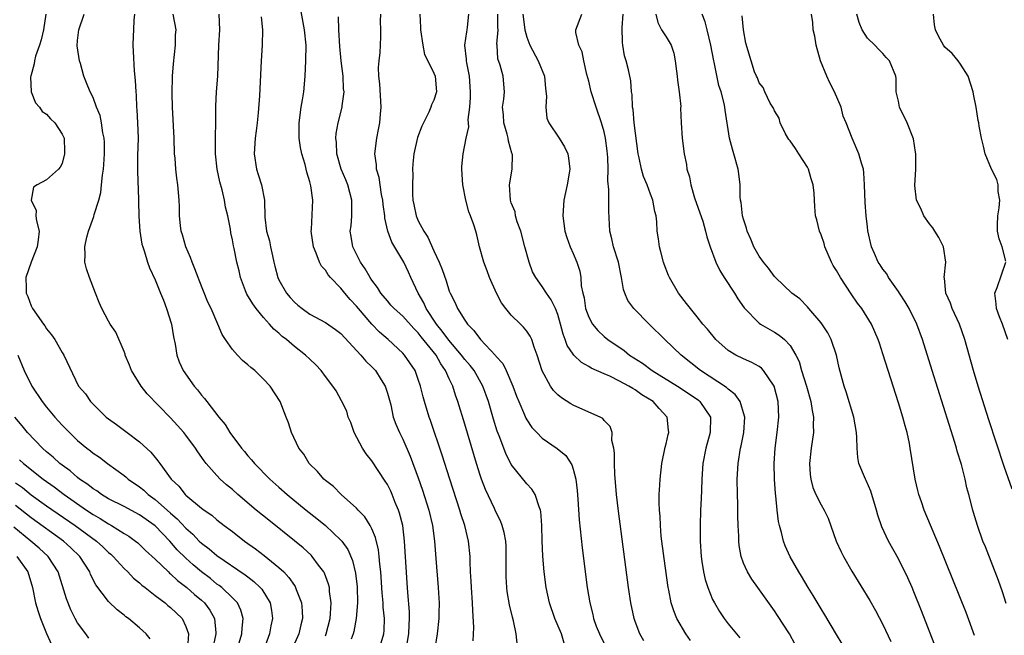
# Model space of a CAD drawing. Units: inches. Extents: x 2565000 to 2568000, y 1506000 to 1509000.
# Drawn here: x 2566368 to 2566495, y 1506641 to 1506720 of the extents above; entities that cross this region are included whole.
import ezdxf

# ---------------------------------------------------------------- set-up
doc = ezdxf.new("R2010")
doc.units = ezdxf.units.IN
doc.header["$MEASUREMENT"] = 0
doc.layers.add('LD25651506_2ft', color=83, linetype='Continuous')

msp = doc.modelspace()

# ---------------------------------------------------------------- linework, layer by layer
at = {"layer": 'LD25651506_2ft'}
for points, elevation in [([(2566426.1, 1506640.1), (2566426.16, 1506641.84), (2566426.02, 1506644.02), (2566425.99, 1506645), (2566425.85, 1506647), (2566425.83, 1506647.83), (2566425.75, 1506649), (2566425.69, 1506650.31), (2566425.68, 1506651), (2566425.47, 1506653), (2566424.99, 1506655), (2566424.51, 1506656.51), (2566424.37, 1506657), (2566423.06, 1506661), (2566422.09, 1506664.09), (2566420.57, 1506668.57), (2566420.4, 1506669), (2566419.78, 1506671), (2566419.61, 1506671.61), (2566419.27, 1506673), (2566419, 1506673.84), (2566418.58, 1506675), (2566417.23, 1506677), (2566417, 1506677.25), (2566415.1, 1506679), (2566413.97, 1506679.97), (2566412.98, 1506680.98), (2566411.26, 1506683), (2566411, 1506683.34), (2566410.19, 1506684.19), (2566409.51, 1506685), (2566409, 1506685.64), (2566407.67, 1506687), (2566407.36, 1506687.36), (2566407, 1506687.95), (2566406.49, 1506688.49), (2566406.25, 1506689), (2566405.82, 1506690.18), (2566405.45, 1506691), (2566405.18, 1506693), (2566405.21, 1506693.21), (2566405.37, 1506697), (2566405.13, 1506698.87), (2566405, 1506699.39), (2566404.62, 1506700.62), (2566404.4, 1506701.6), (2566403.97, 1506703), (2566403.79, 1506703.79), (2566403.63, 1506705), (2566403.62, 1506707), (2566403.88, 1506709), (2566404.03, 1506709.97), (2566404.2, 1506711), (2566404.39, 1506713), (2566404.48, 1506715), (2566404.5, 1506717), (2566404.3, 1506719), (2566403.68, 1506722.32)], 10246), ([(2566370.88, 1506721), (2566370.62, 1506719), (2566370.31, 1506717.69), (2566370.09, 1506717), (2566369.58, 1506715.58), (2566369.42, 1506715), (2566369.38, 1506714.62), (2566368.95, 1506713), (2566368.94, 1506712.94), (2566369.01, 1506711.01), (2566369.57, 1506709.57), (2566370.07, 1506709), (2566370.44, 1506708.44), (2566371, 1506708.11), (2566371.52, 1506707.52), (2566372.05, 1506707), (2566373, 1506705.52), (2566373.25, 1506705), (2566373.3, 1506703.3), (2566373.33, 1506703), (2566373, 1506701.75), (2566372.74, 1506701.26), (2566372.53, 1506701), (2566371, 1506699.65), (2566369.79, 1506699), (2566369.31, 1506698.69), (2566369.01, 1506697), (2566369.65, 1506695.65), (2566369.61, 1506695), (2566369.68, 1506694.32), (2566370.03, 1506693), (2566369.9, 1506691.9), (2566369.78, 1506691), (2566369.02, 1506689.02), (2566368.32, 1506687), (2566368.35, 1506685.65), (2566368.38, 1506685), (2566368.58, 1506684.58), (2566369, 1506683.38), (2566369.17, 1506683), (2566370.59, 1506681), (2566370.78, 1506680.78), (2566371, 1506680.41), (2566371.62, 1506679.62), (2566372.07, 1506679), (2566373, 1506677.35), (2566373.22, 1506677), (2566375.12, 1506673), (2566376.01, 1506672.01), (2566376.65, 1506671), (2566378.7, 1506669), (2566379, 1506668.76), (2566380.03, 1506668.03), (2566381.39, 1506667), (2566383, 1506665.81), (2566384.47, 1506664.47), (2566385, 1506663.8), (2566385.37, 1506663.37), (2566385.63, 1506663), (2566387.1, 1506661), (2566388.06, 1506660.06), (2566388.91, 1506659), (2566389, 1506658.92), (2566391, 1506657.26), (2566391.34, 1506657), (2566392.32, 1506656.32), (2566393, 1506655.73), (2566393.94, 1506655), (2566395, 1506654.21), (2566396.57, 1506653), (2566397.99, 1506651.99), (2566399.11, 1506651.11), (2566401, 1506649.58), (2566401.63, 1506649), (2566402.3, 1506648.3), (2566403, 1506647.25), (2566403.11, 1506647.11), (2566403.16, 1506647), (2566403.24, 1506646.76), (2566403.91, 1506645), (2566404, 1506644), (2566404.04, 1506643), (2566403.82, 1506642.18), (2566403.57, 1506641), (2566402.66, 1506639)], 10258), ([(2566407, 1506640.74), (2566407.11, 1506641), (2566407.6, 1506643), (2566407.67, 1506643.66), (2566407.73, 1506645), (2566407.53, 1506646.47), (2566407.51, 1506647), (2566407.42, 1506647.42), (2566406.87, 1506648.87), (2566406.79, 1506649), (2566406.12, 1506649.88), (2566405.3, 1506651), (2566405.16, 1506651.16), (2566404.11, 1506652.11), (2566403, 1506653.02), (2566399.68, 1506655.68), (2566398.06, 1506657), (2566395.69, 1506659), (2566395, 1506659.63), (2566394.25, 1506660.25), (2566393.42, 1506661), (2566393, 1506661.44), (2566391.62, 1506663), (2566391.35, 1506663.35), (2566390.53, 1506664.53), (2566390.23, 1506665), (2566389, 1506666.67), (2566388.73, 1506667), (2566387.92, 1506667.92), (2566387, 1506668.92), (2566384, 1506672), (2566383.19, 1506673), (2566381.96, 1506675), (2566381.71, 1506675.71), (2566381.15, 1506677), (2566381.13, 1506677.13), (2566381, 1506677.46), (2566379.95, 1506679.95), (2566379.21, 1506681), (2566379, 1506681.37), (2566378.15, 1506683), (2566377.78, 1506683.78), (2566377.33, 1506685), (2566376.53, 1506687), (2566376.15, 1506688.15), (2566375.95, 1506689), (2566376, 1506690), (2566375.95, 1506691), (2566376.21, 1506692.21), (2566376.4, 1506693), (2566377.1, 1506694.9), (2566377.15, 1506695.15), (2566377.73, 1506697), (2566377.99, 1506698.01), (2566378.1, 1506699), (2566378.22, 1506700.22), (2566378.34, 1506701), (2566378.39, 1506701.61), (2566378.49, 1506703), (2566378.48, 1506704.48), (2566378.45, 1506705), (2566378.28, 1506705.72), (2566378.09, 1506707), (2566377.92, 1506707.92), (2566377.46, 1506709), (2566377, 1506710.26), (2566376.62, 1506711), (2566376.16, 1506712.16), (2566375.79, 1506713), (2566375.37, 1506714.63), (2566375.25, 1506715), (2566374.94, 1506716.94), (2566375, 1506717.64), (2566375.16, 1506719), (2566375.84, 1506721)], 10256), ([(2566382.34, 1506721), (2566382.25, 1506720.25), (2566382.22, 1506719), (2566382.16, 1506718.16), (2566382.13, 1506717), (2566382.19, 1506716.19), (2566382.3, 1506713.7), (2566382.45, 1506712.45), (2566382.51, 1506711), (2566382.55, 1506710.55), (2566382.62, 1506709), (2566382.65, 1506708.65), (2566382.74, 1506707), (2566382.82, 1506705), (2566382.75, 1506702.75), (2566382.72, 1506700.72), (2566382.88, 1506697.12), (2566382.87, 1506696.87), (2566382.93, 1506694.93), (2566383.06, 1506693), (2566383.31, 1506691.31), (2566383.41, 1506691), (2566383.65, 1506690.35), (2566384.03, 1506689), (2566384.28, 1506688.28), (2566385, 1506686.72), (2566385.69, 1506685), (2566386.08, 1506684.08), (2566386.49, 1506683), (2566387.11, 1506681), (2566387.37, 1506679.37), (2566387.59, 1506678.41), (2566387.81, 1506677), (2566388.12, 1506676.12), (2566388.65, 1506675), (2566390.05, 1506673), (2566390.5, 1506672.5), (2566391, 1506671.84), (2566391.41, 1506671.41), (2566391.68, 1506671), (2566393.25, 1506669), (2566394.04, 1506668.04), (2566394.68, 1506667), (2566396.17, 1506665), (2566396.56, 1506664.56), (2566397, 1506664.01), (2566397.48, 1506663.48), (2566397.85, 1506663), (2566399.82, 1506661), (2566401, 1506659.95), (2566402.08, 1506659), (2566404.52, 1506657), (2566405.9, 1506655.9), (2566407, 1506655), (2566409, 1506653.13), (2566409.11, 1506653), (2566409.89, 1506651.89), (2566410.48, 1506650.48), (2566410.87, 1506648.87), (2566411.09, 1506647.09), (2566411.13, 1506645), (2566410.97, 1506643), (2566410.67, 1506641.33), (2566410.59, 1506641), (2566410.34, 1506640.34)], 10254), ([(2566413.94, 1506639), (2566414.53, 1506641), (2566414.57, 1506641.43), (2566414.62, 1506643), (2566414.46, 1506644.46), (2566414.45, 1506645), (2566414.32, 1506646.32), (2566414.14, 1506649), (2566414.01, 1506649.99), (2566413.93, 1506651), (2566413.84, 1506651.84), (2566413.47, 1506653.47), (2566413, 1506654.59), (2566412.79, 1506655), (2566412.11, 1506656.11), (2566411.23, 1506657), (2566411, 1506657.25), (2566409.03, 1506659), (2566408.03, 1506660.03), (2566407, 1506660.83), (2566406.8, 1506661), (2566405.99, 1506661.99), (2566404.91, 1506663), (2566404.2, 1506664.2), (2566403.56, 1506665), (2566402.64, 1506667), (2566402.24, 1506668.24), (2566401.95, 1506669), (2566401.15, 1506671), (2566399.85, 1506673), (2566399, 1506673.89), (2566397.89, 1506675), (2566397.39, 1506675.39), (2566397, 1506675.76), (2566396.31, 1506676.31), (2566395.65, 1506677), (2566395, 1506677.72), (2566394.08, 1506679), (2566393.66, 1506679.66), (2566393.13, 1506681), (2566392.26, 1506683), (2566391.83, 1506683.83), (2566390.68, 1506686.68), (2566390.57, 1506687), (2566390.12, 1506688.12), (2566389.79, 1506689), (2566389.59, 1506689.59), (2566388.97, 1506691), (2566388.53, 1506692.53), (2566388.37, 1506693), (2566388.27, 1506693.73), (2566388.15, 1506695), (2566388.14, 1506696.14), (2566388.11, 1506697), (2566387.95, 1506699), (2566387.83, 1506699.83), (2566387.68, 1506701), (2566387.59, 1506702.41), (2566387.53, 1506703), (2566387.46, 1506705), (2566387.25, 1506709), (2566387.21, 1506710.79), (2566387.25, 1506713), (2566387.38, 1506714.62), (2566387.63, 1506717), (2566387.66, 1506718.34), (2566387.72, 1506719), (2566387.34, 1506721)], 10252), ([(2566417.5, 1506639.5), (2566417.78, 1506641), (2566417.8, 1506642.19), (2566417.85, 1506643), (2566417.84, 1506643.84), (2566417.64, 1506646.36), (2566417.58, 1506647.58), (2566417.22, 1506653), (2566416.98, 1506655), (2566416.59, 1506656.59), (2566416.45, 1506657), (2566416.03, 1506657.97), (2566415.63, 1506659), (2566415.44, 1506659.44), (2566415, 1506660.31), (2566414.74, 1506660.74), (2566413, 1506663.34), (2566412.27, 1506664.27), (2566411.8, 1506665), (2566410.72, 1506667), (2566410.28, 1506668.28), (2566409.96, 1506669), (2566409.77, 1506669.77), (2566409.1, 1506671.1), (2566408.38, 1506672.38), (2566407.98, 1506673), (2566407, 1506674.25), (2566406.46, 1506675), (2566405.76, 1506675.76), (2566405, 1506676.47), (2566404.45, 1506677), (2566403, 1506678.12), (2566401.97, 1506679), (2566401.42, 1506679.42), (2566401, 1506679.83), (2566400.36, 1506680.36), (2566399.78, 1506681), (2566399, 1506681.84), (2566398.06, 1506683), (2566397.61, 1506683.61), (2566396.87, 1506684.87), (2566396.68, 1506685.32), (2566396.04, 1506687), (2566395.88, 1506687.88), (2566395.58, 1506689), (2566395.22, 1506690.78), (2566395.13, 1506691.13), (2566395, 1506691.9), (2566394.8, 1506692.8), (2566394.73, 1506693.27), (2566394.4, 1506695), (2566394.12, 1506696.12), (2566393.97, 1506697), (2566393.66, 1506698.34), (2566393.37, 1506699.37), (2566393.04, 1506701), (2566392.82, 1506703), (2566392.82, 1506704.82), (2566392.8, 1506705.2), (2566392.85, 1506707), (2566392.87, 1506709.13), (2566392.95, 1506711), (2566393.1, 1506713), (2566393.26, 1506717), (2566393.38, 1506719), (2566393.27, 1506721)], 10250), ([(2566398.69, 1506720.69), (2566398.9, 1506719), (2566398.85, 1506717), (2566398.69, 1506715), (2566398.48, 1506710.48), (2566398.3, 1506708.3), (2566398.18, 1506707), (2566398.06, 1506705.94), (2566397.93, 1506705), (2566397.79, 1506703), (2566398.11, 1506701), (2566398.34, 1506700.34), (2566398.76, 1506699), (2566399.15, 1506697), (2566399.17, 1506694.83), (2566399.39, 1506693), (2566399.77, 1506691.77), (2566399.91, 1506691), (2566400.16, 1506689.84), (2566400.36, 1506689), (2566400.47, 1506688.47), (2566400.86, 1506687), (2566401, 1506686.7), (2566401.98, 1506685), (2566402.44, 1506684.44), (2566403, 1506683.83), (2566403.46, 1506683.46), (2566403.99, 1506683), (2566405, 1506682.29), (2566407, 1506681.23), (2566408.31, 1506680.31), (2566409, 1506679.77), (2566411.59, 1506677), (2566412.23, 1506676.23), (2566413, 1506675.5), (2566413.25, 1506675.25), (2566413.46, 1506675), (2566414.2, 1506673.8), (2566414.72, 1506673), (2566415, 1506672.09), (2566415.43, 1506670.57), (2566415.77, 1506669), (2566416.09, 1506668.09), (2566416.57, 1506667), (2566417, 1506666.17), (2566417.95, 1506663.95), (2566419, 1506661.14), (2566419.55, 1506659.55), (2566420.36, 1506657), (2566420.84, 1506655), (2566421.1, 1506653), (2566421.26, 1506650.74), (2566421.57, 1506647), (2566421.63, 1506645.63), (2566421.68, 1506645), (2566421.65, 1506643.65), (2566421.65, 1506643), (2566421.43, 1506641), (2566421.14, 1506639.14)], 10248), ([(2566431.86, 1506639), (2566431.63, 1506641), (2566431.29, 1506642.71), (2566431.16, 1506643.16), (2566430.77, 1506644.77), (2566430.48, 1506646.48), (2566430.43, 1506647), (2566430.36, 1506648.36), (2566430.35, 1506649), (2566430.36, 1506651), (2566430.33, 1506652.33), (2566430.28, 1506653), (2566430.1, 1506654.1), (2566429.83, 1506655), (2566429.6, 1506655.6), (2566429, 1506656.77), (2566428.82, 1506657.18), (2566427.66, 1506659.66), (2566427.17, 1506661), (2566427, 1506661.48), (2566426.5, 1506663), (2566426.15, 1506664.15), (2566425, 1506668.07), (2566424.11, 1506671), (2566423.81, 1506671.81), (2566423.45, 1506673), (2566423, 1506673.93), (2566422.53, 1506675), (2566421.89, 1506675.89), (2566421.29, 1506677), (2566419.38, 1506679.38), (2566419, 1506679.88), (2566418.43, 1506680.43), (2566417, 1506682.02), (2566415.88, 1506683), (2566415.47, 1506683.47), (2566415, 1506683.99), (2566414.15, 1506685), (2566413.72, 1506685.72), (2566413, 1506686.68), (2566412.79, 1506687), (2566412.15, 1506688.15), (2566411.55, 1506689), (2566410.54, 1506691), (2566410.31, 1506692.31), (2566410.22, 1506693), (2566410.32, 1506693.68), (2566410.41, 1506695), (2566410.41, 1506696.41), (2566410.43, 1506697), (2566409.88, 1506699), (2566409.63, 1506699.63), (2566409.03, 1506701), (2566408.48, 1506703), (2566408.45, 1506704.45), (2566408.36, 1506705), (2566408.39, 1506705.61), (2566408.66, 1506707), (2566409.18, 1506709), (2566409.18, 1506709.18), (2566409.41, 1506711), (2566409.36, 1506711.36), (2566409.28, 1506713), (2566409.03, 1506715), (2566408.85, 1506716.85), (2566408.72, 1506719), (2566408.69, 1506720.69)], 10244), ([(2566437.82, 1506639.82), (2566437.47, 1506641), (2566436.63, 1506643), (2566435.94, 1506645), (2566435.49, 1506647), (2566435.23, 1506649), (2566435.06, 1506651.06), (2566434.98, 1506653.02), (2566434.95, 1506655), (2566434.81, 1506656.81), (2566434.77, 1506657), (2566434.59, 1506657.41), (2566434.09, 1506659), (2566433.68, 1506659.68), (2566433, 1506660.4), (2566431, 1506662.86), (2566430.28, 1506664.28), (2566429.43, 1506666.57), (2566429.19, 1506667.19), (2566428.71, 1506668.71), (2566428.05, 1506671), (2566427.35, 1506673), (2566426.21, 1506675), (2566425.68, 1506675.68), (2566425, 1506676.45), (2566424.59, 1506677), (2566422.93, 1506678.93), (2566422.09, 1506680.09), (2566421.33, 1506681), (2566420.03, 1506683), (2566419.73, 1506683.73), (2566418.98, 1506685.02), (2566418.04, 1506687), (2566417.73, 1506687.73), (2566417.12, 1506689), (2566417, 1506689.22), (2566415.57, 1506691.57), (2566415.08, 1506693), (2566414.68, 1506694.68), (2566414.66, 1506695), (2566414.44, 1506696.44), (2566414.41, 1506697), (2566414.26, 1506697.74), (2566413.93, 1506699.93), (2566413.61, 1506701), (2566413.58, 1506701.58), (2566413.38, 1506703), (2566413.63, 1506705), (2566413.87, 1506706.13), (2566414.04, 1506707), (2566414.1, 1506708.1), (2566414.19, 1506709), (2566414.03, 1506712.03), (2566413.92, 1506713), (2566413.86, 1506714.14), (2566413.93, 1506715), (2566414.07, 1506716.07), (2566414.12, 1506717), (2566414.15, 1506718.15), (2566414.18, 1506719), (2566414.13, 1506720.13), (2566414.17, 1506721)], 10242), ([(2566419.21, 1506721), (2566419.3, 1506719.3), (2566419.29, 1506719), (2566419.59, 1506717), (2566419.81, 1506715.81), (2566420.23, 1506715), (2566421, 1506713.42), (2566421.18, 1506713), (2566421.33, 1506711), (2566421, 1506709.93), (2566420.69, 1506709.31), (2566420.63, 1506709), (2566420.37, 1506708.37), (2566419.65, 1506707), (2566419.45, 1506706.55), (2566418.91, 1506705.09), (2566418.41, 1506703), (2566418.31, 1506701.69), (2566418.27, 1506701), (2566418.3, 1506700.3), (2566418.24, 1506699), (2566418.23, 1506697.77), (2566418.29, 1506697), (2566418.43, 1506696.43), (2566418.71, 1506695), (2566419, 1506694.35), (2566419.72, 1506693), (2566420.23, 1506692.23), (2566421, 1506690.47), (2566421.69, 1506689), (2566422.07, 1506688.07), (2566422.6, 1506686.6), (2566423, 1506685.27), (2566423.11, 1506685), (2566423.76, 1506683.76), (2566424.06, 1506683), (2566425, 1506681.51), (2566425.34, 1506681), (2566426.19, 1506680.19), (2566427.01, 1506679), (2566428.95, 1506676.95), (2566429, 1506676.88), (2566429.9, 1506675.9), (2566430.33, 1506675), (2566431.21, 1506673), (2566431.7, 1506671.7), (2566431.99, 1506671), (2566432.73, 1506669.27), (2566432.88, 1506668.88), (2566433, 1506668.66), (2566433.66, 1506667.66), (2566434.29, 1506667), (2566435, 1506666.28), (2566436.95, 1506664.95), (2566438.03, 1506664.03), (2566438.83, 1506662.83), (2566439, 1506662.27), (2566439.35, 1506661), (2566439.52, 1506659.52), (2566439.6, 1506658.4), (2566439.75, 1506655.75), (2566440.14, 1506652.14), (2566440.82, 1506647), (2566441.14, 1506645), (2566441.52, 1506643.52), (2566441.63, 1506643), (2566441.98, 1506642.02), (2566442.38, 1506641), (2566443.38, 1506639)], 10240), ([(2566448.12, 1506640.12), (2566447.61, 1506641), (2566447, 1506642.6), (2566446.86, 1506643), (2566446.45, 1506645), (2566446.15, 1506647), (2566444.86, 1506656.87), (2566444.61, 1506659), (2566444.38, 1506661.62), (2566444.32, 1506663), (2566444.35, 1506664.35), (2566444.26, 1506665), (2566444.01, 1506665.99), (2566444.02, 1506667), (2566443.78, 1506667.78), (2566443, 1506668.58), (2566442.83, 1506668.83), (2566442.5, 1506669), (2566439.87, 1506670.13), (2566439, 1506670.53), (2566438.69, 1506670.69), (2566437.47, 1506671.47), (2566437, 1506671.89), (2566436.45, 1506672.45), (2566436.07, 1506673), (2566435, 1506674.97), (2566434.35, 1506677), (2566433.97, 1506678.03), (2566433.65, 1506679), (2566433.45, 1506679.45), (2566433, 1506680.11), (2566432.6, 1506680.6), (2566432.21, 1506681), (2566431, 1506682.14), (2566430.29, 1506683), (2566429.75, 1506683.75), (2566429.09, 1506685), (2566428.18, 1506687), (2566427.89, 1506687.89), (2566427.44, 1506689), (2566426.92, 1506691), (2566426.55, 1506692.55), (2566426.42, 1506693), (2566426.16, 1506693.84), (2566425.73, 1506695), (2566425.52, 1506695.52), (2566425.13, 1506697), (2566424.75, 1506699), (2566424.63, 1506701), (2566424.63, 1506701.37), (2566424.78, 1506703), (2566425.18, 1506705), (2566425.51, 1506706.49), (2566425.44, 1506707.44), (2566425.64, 1506709), (2566425.75, 1506710.25), (2566425.75, 1506711), (2566425.63, 1506713), (2566425.26, 1506714.74), (2566425.23, 1506715), (2566425.23, 1506715.23), (2566424.99, 1506717), (2566425.26, 1506718.74), (2566425.32, 1506719), (2566425.34, 1506719.34), (2566425.52, 1506721)], 10238), ([(2566454.15, 1506640.15), (2566453.56, 1506641), (2566452.4, 1506643), (2566451.99, 1506643.99), (2566451.66, 1506645), (2566451.33, 1506646.67), (2566451.25, 1506647), (2566450.73, 1506650.73), (2566450.38, 1506653.62), (2566450.26, 1506655), (2566450.21, 1506656.21), (2566450.13, 1506657), (2566450.09, 1506657.91), (2566450.11, 1506659), (2566450.19, 1506660.19), (2566450.21, 1506661), (2566450.45, 1506663), (2566450.89, 1506665.11), (2566451, 1506665.56), (2566451.26, 1506666.74), (2566451.33, 1506667), (2566451.31, 1506667.31), (2566451.14, 1506669), (2566450.09, 1506670.09), (2566449.32, 1506671), (2566447.88, 1506671.89), (2566447, 1506672.51), (2566446.68, 1506672.68), (2566446.19, 1506673), (2566445, 1506673.65), (2566443.72, 1506674.28), (2566443, 1506674.58), (2566441.33, 1506675.33), (2566441, 1506675.54), (2566440.06, 1506676.06), (2566439.1, 1506677), (2566439, 1506677.12), (2566438.24, 1506678.24), (2566437.98, 1506679), (2566437.71, 1506679.71), (2566437.37, 1506681), (2566437, 1506682.24), (2566436.7, 1506683), (2566436.14, 1506684.14), (2566435.54, 1506685), (2566435, 1506685.86), (2566434.17, 1506687), (2566433.76, 1506687.76), (2566433.32, 1506689), (2566432.76, 1506691), (2566432.22, 1506693), (2566431.78, 1506694.22), (2566431.57, 1506695), (2566431.49, 1506695.49), (2566431, 1506696.68), (2566430.89, 1506697), (2566430.78, 1506699), (2566431.13, 1506701), (2566431.15, 1506702.85), (2566431.12, 1506703), (2566431.08, 1506703.08), (2566430.64, 1506704.64), (2566430.6, 1506705), (2566430.46, 1506705.54), (2566430.05, 1506707), (2566430.02, 1506708.02), (2566429.89, 1506709), (2566430.06, 1506710.06), (2566430.11, 1506711), (2566429.96, 1506713), (2566429.57, 1506714.43), (2566429.26, 1506715.26), (2566429.17, 1506717), (2566429.15, 1506717.15), (2566429.31, 1506719), (2566429.28, 1506719.28), (2566429.25, 1506721)], 10236), ([(2566432.49, 1506721), (2566432.74, 1506719), (2566433, 1506718.07), (2566433.4, 1506717), (2566434.47, 1506715), (2566435.29, 1506713), (2566435.44, 1506711.44), (2566435.57, 1506710.43), (2566435.46, 1506709), (2566435.59, 1506707.59), (2566435.84, 1506707), (2566437.17, 1506705), (2566437.88, 1506703.88), (2566438.29, 1506703), (2566438.41, 1506702.41), (2566438.55, 1506701), (2566438.48, 1506700.48), (2566438.21, 1506699), (2566437.78, 1506697), (2566437.65, 1506695), (2566437.92, 1506693), (2566438.17, 1506692.17), (2566438.6, 1506691), (2566439, 1506690.13), (2566439.47, 1506689), (2566439.84, 1506687.84), (2566440, 1506687), (2566440.05, 1506685.95), (2566440.25, 1506685), (2566440.41, 1506684.41), (2566440.61, 1506683), (2566441, 1506681.9), (2566441.48, 1506681), (2566442.16, 1506680.16), (2566443, 1506679.4), (2566443.49, 1506679), (2566445.58, 1506677.58), (2566446.29, 1506677), (2566447.94, 1506675.94), (2566449.21, 1506675), (2566452.45, 1506673), (2566453.99, 1506671.99), (2566455.17, 1506671.17), (2566455.37, 1506671), (2566456.71, 1506669), (2566456.68, 1506667), (2566456.12, 1506665), (2566455.76, 1506663), (2566455.63, 1506661), (2566455.56, 1506659.56), (2566455.53, 1506658.47), (2566455.46, 1506657), (2566455.4, 1506655), (2566455.41, 1506653), (2566455.53, 1506651), (2566455.63, 1506650.37), (2566455.82, 1506649), (2566456.03, 1506648.03), (2566456.37, 1506647), (2566457, 1506645.47), (2566457.24, 1506645), (2566457.9, 1506643.9), (2566458.49, 1506643), (2566459, 1506642.29), (2566460.08, 1506641), (2566460.51, 1506640.51)], 10234), ([(2566467.65, 1506639.65), (2566466.93, 1506641), (2566465.4, 1506643.4), (2566465, 1506643.99), (2566462.83, 1506647), (2566462.08, 1506648.08), (2566461.49, 1506649), (2566461, 1506650.14), (2566460.68, 1506651), (2566460.42, 1506652.42), (2566460.37, 1506653), (2566460.37, 1506653.63), (2566460.3, 1506655), (2566460.25, 1506656.25), (2566460.25, 1506657.75), (2566460.21, 1506659), (2566460.19, 1506661), (2566460.29, 1506663), (2566460.62, 1506665), (2566460.7, 1506665.3), (2566461.03, 1506667), (2566461.15, 1506669), (2566461.14, 1506669.14), (2566460.56, 1506671), (2566459.93, 1506671.93), (2566459, 1506672.6), (2566458.8, 1506672.8), (2566455.45, 1506675), (2566452.95, 1506677), (2566450.83, 1506679), (2566448.8, 1506681), (2566446.82, 1506683), (2566446.06, 1506684.06), (2566445.65, 1506685), (2566445.48, 1506685.48), (2566445.25, 1506687), (2566444.83, 1506689), (2566444.2, 1506691), (2566444, 1506692), (2566443.73, 1506693), (2566443.59, 1506695.59), (2566443.62, 1506698.38), (2566443.49, 1506699.49), (2566443.52, 1506701), (2566443.47, 1506702.53), (2566443.39, 1506703.39), (2566443.18, 1506705), (2566443, 1506705.81), (2566442.66, 1506707), (2566441.96, 1506709), (2566441.32, 1506711), (2566441, 1506712.37), (2566440.75, 1506713.25), (2566440.36, 1506715), (2566440.15, 1506716.15), (2566439.74, 1506717), (2566439.35, 1506718.65), (2566439.33, 1506719), (2566440.13, 1506721)], 10232), ([(2566473.74, 1506639.74), (2566473, 1506640.93), (2566471.48, 1506643.48), (2566471, 1506644.24), (2566469.98, 1506645.98), (2566469.35, 1506647), (2566468.48, 1506648.48), (2566468.14, 1506649), (2566467, 1506650.97), (2566466.37, 1506652.37), (2566466.14, 1506653), (2566465.89, 1506654.11), (2566465.64, 1506655), (2566465.52, 1506655.52), (2566465.34, 1506657), (2566465.16, 1506658.84), (2566465.12, 1506659.12), (2566464.99, 1506660.99), (2566464.95, 1506663), (2566465.07, 1506665), (2566465.34, 1506667), (2566465.55, 1506669), (2566465.47, 1506671), (2566464.94, 1506673), (2566463.59, 1506675), (2566463.31, 1506675.31), (2566463, 1506675.51), (2566462.05, 1506676.05), (2566461, 1506676.51), (2566459.98, 1506677), (2566459, 1506677.59), (2566457.41, 1506679), (2566456.35, 1506680.35), (2566455.74, 1506681), (2566455, 1506681.95), (2566454.13, 1506683), (2566453.65, 1506683.65), (2566452.59, 1506685), (2566451.43, 1506687), (2566451.3, 1506687.3), (2566450.74, 1506688.74), (2566450.65, 1506689), (2566450.32, 1506690.32), (2566450.14, 1506691), (2566450.01, 1506692.01), (2566449.86, 1506693), (2566449.78, 1506694.22), (2566449.7, 1506695), (2566449.54, 1506695.54), (2566449.3, 1506697), (2566449, 1506697.76), (2566448.54, 1506699), (2566448.07, 1506700.07), (2566447.8, 1506701), (2566447.52, 1506702.48), (2566447.38, 1506703), (2566446.88, 1506707), (2566446.73, 1506708.73), (2566446.66, 1506709), (2566446.63, 1506710.63), (2566446.55, 1506711), (2566446.43, 1506712.43), (2566446.16, 1506713.84), (2566445.85, 1506715), (2566445.62, 1506715.62), (2566445.43, 1506717), (2566445.35, 1506717.35), (2566445.31, 1506719.31), (2566445.44, 1506721)], 10230), ([(2566449.65, 1506721), (2566449.93, 1506719.93), (2566450.42, 1506719), (2566451, 1506718.11), (2566451.63, 1506717), (2566451.99, 1506715.99), (2566452.17, 1506715), (2566452.32, 1506713.68), (2566452.43, 1506713), (2566452.48, 1506712.48), (2566452.7, 1506711), (2566452.89, 1506709.11), (2566452.87, 1506708.87), (2566452.93, 1506707), (2566453.05, 1506705), (2566453.33, 1506703), (2566453.62, 1506701.62), (2566453.69, 1506701), (2566454.02, 1506700.02), (2566454.18, 1506699), (2566454.68, 1506697.32), (2566455.37, 1506695.37), (2566455.72, 1506694.28), (2566456.1, 1506693), (2566456.26, 1506692.26), (2566456.69, 1506691), (2566457.41, 1506689), (2566457.93, 1506687.93), (2566458.49, 1506687), (2566459.83, 1506685), (2566460.27, 1506684.27), (2566461.09, 1506683.09), (2566463, 1506681.12), (2566463.17, 1506681), (2566465, 1506679.97), (2566465.58, 1506679.58), (2566466.28, 1506679), (2566467, 1506678.23), (2566467.73, 1506677), (2566468.17, 1506676.17), (2566468.49, 1506675), (2566469.13, 1506673), (2566469.7, 1506671), (2566469.85, 1506669.85), (2566470.04, 1506669), (2566469.99, 1506667.99), (2566470.01, 1506667), (2566469.71, 1506665), (2566469.5, 1506663), (2566469.59, 1506661.59), (2566469.68, 1506661), (2566469.93, 1506659.93), (2566470.34, 1506659), (2566471, 1506657.67), (2566471.42, 1506657), (2566471.93, 1506655.93), (2566472.94, 1506653), (2566473.59, 1506651.59), (2566473.89, 1506651), (2566475, 1506649.12), (2566477.31, 1506645.31), (2566478.04, 1506644.04), (2566479, 1506642.23), (2566480.01, 1506640.01)], 10228), ([(2566485.91, 1506639), (2566483.99, 1506643.99), (2566483, 1506646.45), (2566482.77, 1506647), (2566482.23, 1506648.23), (2566481, 1506650.72), (2566479.72, 1506653), (2566478.84, 1506654.84), (2566478.32, 1506656.32), (2566478.16, 1506657), (2566477.43, 1506659.43), (2566476.83, 1506660.83), (2566476.73, 1506661), (2566475.9, 1506663), (2566475.77, 1506663.77), (2566475.65, 1506665), (2566475.64, 1506666.36), (2566475.58, 1506667), (2566475.26, 1506669), (2566474.27, 1506672.27), (2566473.98, 1506673), (2566473.35, 1506675.35), (2566473, 1506677), (2566472.3, 1506679), (2566471.87, 1506679.87), (2566471, 1506681.17), (2566469.42, 1506683), (2566469.24, 1506683.24), (2566468.25, 1506684.25), (2566467.22, 1506685), (2566465.13, 1506687), (2566465, 1506687.14), (2566464.24, 1506688.24), (2566463.57, 1506689), (2566463, 1506689.78), (2566462.34, 1506691), (2566461.95, 1506691.95), (2566461.47, 1506693), (2566461.38, 1506693.38), (2566461, 1506694.54), (2566460.88, 1506695), (2566460.7, 1506696.7), (2566460.62, 1506697), (2566460.58, 1506697.42), (2566460.55, 1506699), (2566460.4, 1506700.4), (2566460.32, 1506701), (2566459.76, 1506703), (2566459.57, 1506703.57), (2566459.2, 1506705), (2566458.64, 1506708.64), (2566458.6, 1506709), (2566458.5, 1506709.5), (2566458.1, 1506711), (2566457.81, 1506711.81), (2566457.19, 1506714.81), (2566457.14, 1506715), (2566456.77, 1506717), (2566456.3, 1506719), (2566456.02, 1506720.02), (2566455.66, 1506721)], 10226), ([(2566490.81, 1506640.81), (2566489.75, 1506643.75), (2566486.3, 1506652.3), (2566484.32, 1506657), (2566483.96, 1506658.04), (2566483.64, 1506659), (2566483.52, 1506659.52), (2566483.14, 1506661), (2566482.53, 1506665), (2566482.43, 1506665.57), (2566482.11, 1506667), (2566481.85, 1506667.85), (2566481.56, 1506669), (2566481, 1506670.82), (2566479.67, 1506675), (2566479, 1506677.18), (2566478.55, 1506678.55), (2566478.39, 1506679), (2566477.51, 1506681), (2566476.28, 1506683), (2566475.72, 1506683.72), (2566474.9, 1506684.9), (2566473.5, 1506687), (2566473, 1506687.92), (2566472.59, 1506688.59), (2566472.37, 1506689), (2566471.5, 1506691), (2566471.39, 1506691.39), (2566471, 1506692.55), (2566470.81, 1506693), (2566470.46, 1506694.46), (2566470.3, 1506695), (2566470.19, 1506696.19), (2566470.14, 1506697), (2566470.1, 1506697.9), (2566469.99, 1506699), (2566469.74, 1506699.74), (2566469.39, 1506701), (2566469.25, 1506701.25), (2566468.12, 1506703), (2566467.69, 1506703.69), (2566467, 1506704.65), (2566466.84, 1506704.84), (2566466.42, 1506705.58), (2566465.71, 1506707), (2566465.61, 1506707.61), (2566465, 1506708.53), (2566464.87, 1506708.87), (2566464.44, 1506709.55), (2566463.75, 1506711), (2566463.55, 1506711.55), (2566463, 1506712.15), (2566462.78, 1506712.78), (2566462.66, 1506713), (2566462.43, 1506713.57), (2566461.97, 1506715), (2566461.29, 1506717.29), (2566461, 1506719), (2566460.82, 1506720.82)], 10224), ([(2566494.92, 1506644.92), (2566494.44, 1506646.43), (2566493.91, 1506647.91), (2566492.23, 1506652.23), (2566491.91, 1506653), (2566491.19, 1506655), (2566490.7, 1506656.7), (2566490.6, 1506657), (2566490.09, 1506659), (2566489.85, 1506659.85), (2566489.61, 1506661), (2566489.13, 1506662.87), (2566488.59, 1506664.58), (2566488.49, 1506665), (2566488.27, 1506665.73), (2566485.34, 1506675), (2566484.12, 1506679), (2566483.38, 1506681), (2566482.37, 1506683), (2566481.87, 1506683.87), (2566481.12, 1506685), (2566481, 1506685.2), (2566479.73, 1506687), (2566479.51, 1506687.51), (2566479, 1506688.09), (2566478.66, 1506688.66), (2566478.4, 1506689), (2566477.89, 1506690.11), (2566477.52, 1506691), (2566477.06, 1506693.06), (2566477, 1506693.58), (2566476.85, 1506695), (2566476.7, 1506696.7), (2566476.62, 1506699), (2566476.53, 1506700.53), (2566476.47, 1506701), (2566476.21, 1506701.79), (2566475.89, 1506703), (2566475.01, 1506705), (2566474.24, 1506707), (2566473.86, 1506707.86), (2566473.61, 1506709), (2566472.73, 1506711), (2566472.14, 1506712.14), (2566471.76, 1506713), (2566470.92, 1506715), (2566470.36, 1506717), (2566470.19, 1506718.19), (2566469.99, 1506719), (2566469.96, 1506719.96), (2566469.78, 1506721)], 10222), ([(2566495.7, 1506659.7), (2566494.64, 1506662.64), (2566492.66, 1506668.66), (2566491.28, 1506673), (2566490.68, 1506675), (2566489.59, 1506679), (2566488.89, 1506681), (2566487.95, 1506683), (2566487.72, 1506683.72), (2566487.13, 1506685), (2566486.94, 1506686.94), (2566486.92, 1506687), (2566487.14, 1506689), (2566486.8, 1506691), (2566486.2, 1506692.2), (2566485.68, 1506693), (2566485.45, 1506693.45), (2566485, 1506693.95), (2566484.26, 1506695), (2566483.91, 1506695.91), (2566483.35, 1506697), (2566483.1, 1506698.9), (2566483.24, 1506701), (2566483.26, 1506702.74), (2566483.25, 1506703), (2566483.2, 1506703.2), (2566482.94, 1506704.94), (2566482.11, 1506707), (2566481.15, 1506709), (2566481, 1506709.78), (2566480.72, 1506711), (2566480.72, 1506712.72), (2566480.67, 1506713), (2566479.86, 1506715), (2566479.42, 1506715.42), (2566479, 1506715.96), (2566478.46, 1506716.46), (2566477.95, 1506717), (2566477, 1506717.94), (2566476.31, 1506719), (2566475.94, 1506719.94), (2566475.63, 1506721)], 10220), ([(2566494.86, 1506689.14), (2566494.4, 1506691), (2566494.02, 1506692.02), (2566493.81, 1506693), (2566493.81, 1506693.81), (2566493.85, 1506695), (2566494.02, 1506696.02), (2566494.09, 1506697), (2566493.88, 1506698.12), (2566493.88, 1506699), (2566493.69, 1506699.69), (2566493, 1506701), (2566492.19, 1506703), (2566491.99, 1506703.99), (2566491.71, 1506705), (2566491.43, 1506706.57), (2566491.37, 1506707), (2566491.3, 1506707.3), (2566491.05, 1506709), (2566490.71, 1506710.71), (2566490.67, 1506711), (2566490.01, 1506713), (2566489, 1506714.57), (2566488.71, 1506715), (2566487.94, 1506715.94), (2566487, 1506716.78), (2566486.83, 1506717), (2566486.19, 1506718.19), (2566485.8, 1506719), (2566485.64, 1506719.64), (2566485.54, 1506721)], 10218), ([(2566495.12, 1506679), (2566494.43, 1506681), (2566494.06, 1506681.94), (2566493.67, 1506683), (2566493.64, 1506683.64), (2566493.43, 1506685), (2566493.75, 1506685.75), (2566494.88, 1506689)], 10218), ([(2566367.27, 1506677), (2566368.1, 1506675), (2566369.08, 1506673), (2566370.44, 1506671), (2566371, 1506670.3), (2566372.08, 1506669), (2566373, 1506667.97), (2566373.94, 1506667), (2566375, 1506665.99), (2566376.19, 1506665), (2566376.66, 1506664.66), (2566377, 1506664.36), (2566377.81, 1506663.81), (2566378.87, 1506663), (2566381, 1506661.47), (2566381.26, 1506661.26), (2566381.54, 1506661), (2566383, 1506660), (2566383.55, 1506659.55), (2566384.12, 1506659), (2566385, 1506658.37), (2566387, 1506656.59), (2566387.87, 1506655.87), (2566389, 1506654.64), (2566389.88, 1506653.88), (2566390.71, 1506653), (2566391, 1506652.73), (2566392, 1506652), (2566393, 1506651.15), (2566396.65, 1506648.65), (2566397, 1506648.36), (2566397.78, 1506647.78), (2566398.59, 1506647), (2566398.78, 1506646.78), (2566399.85, 1506645), (2566400.03, 1506644.03), (2566400.16, 1506643), (2566399.97, 1506642.03), (2566399.8, 1506641), (2566399.07, 1506639)], 10260), ([(2566395.61, 1506639), (2566396.22, 1506641), (2566396.24, 1506641.76), (2566396.39, 1506643), (2566396.09, 1506644.09), (2566395.64, 1506645), (2566395, 1506645.68), (2566393.61, 1506647), (2566393.27, 1506647.27), (2566393, 1506647.45), (2566392.15, 1506648.15), (2566391, 1506649.01), (2566389.93, 1506649.93), (2566389, 1506650.77), (2566387.88, 1506651.88), (2566386.93, 1506653), (2566385, 1506654.98), (2566383, 1506656.38), (2566381, 1506657.44), (2566379, 1506658.46), (2566378.09, 1506659), (2566377.47, 1506659.47), (2566377, 1506659.75), (2566376.31, 1506660.31), (2566375.24, 1506661), (2566375, 1506661.19), (2566374.04, 1506662.04), (2566373, 1506662.78), (2566372.72, 1506663), (2566371.84, 1506663.84), (2566371, 1506664.53), (2566370.47, 1506665), (2566368.54, 1506667), (2566367.86, 1506667.86), (2566366.89, 1506669)], 10262), ([(2566367.5, 1506663.5), (2566368.03, 1506663), (2566370.54, 1506661), (2566371.98, 1506659.98), (2566373.27, 1506659), (2566376.15, 1506657), (2566377, 1506656.43), (2566377.91, 1506655.91), (2566379, 1506655.2), (2566379.38, 1506655), (2566381, 1506653.98), (2566381.61, 1506653.61), (2566382.47, 1506653), (2566382.77, 1506652.77), (2566383.79, 1506651.79), (2566385, 1506650.66), (2566386.72, 1506649), (2566386.86, 1506648.86), (2566387, 1506648.76), (2566387.91, 1506647.91), (2566389.11, 1506647), (2566390.1, 1506646.1), (2566391, 1506645.36), (2566391.39, 1506645), (2566392.08, 1506644.08), (2566392.7, 1506643), (2566392.85, 1506641.15), (2566392.87, 1506641), (2566392.41, 1506639)], 10264), ([(2566367, 1506660.53), (2566367.89, 1506659.89), (2566369, 1506658.97), (2566371, 1506657.54), (2566374.69, 1506655), (2566377.46, 1506653), (2566378.26, 1506652.26), (2566379, 1506651.53), (2566379.29, 1506651.29), (2566379.6, 1506651), (2566381, 1506649.45), (2566381.47, 1506649), (2566382.22, 1506648.22), (2566383, 1506647.59), (2566383.31, 1506647.31), (2566383.71, 1506647), (2566385, 1506645.97), (2566386.29, 1506645), (2566386.67, 1506644.67), (2566387, 1506644.41), (2566388.49, 1506643), (2566389, 1506641.96), (2566389.33, 1506641), (2566389.21, 1506639.21)], 10266), ([(2566384.38, 1506640.38), (2566383.87, 1506641), (2566383, 1506641.81), (2566381.56, 1506643), (2566381.23, 1506643.23), (2566381, 1506643.44), (2566380.13, 1506644.13), (2566379, 1506645.18), (2566377.35, 1506647.35), (2566376.68, 1506648.68), (2566376.57, 1506649), (2566375.31, 1506651), (2566374.14, 1506652.14), (2566373.18, 1506653), (2566369, 1506656), (2566367, 1506657.59)], 10268), ([(2566376.47, 1506640.47), (2566376.06, 1506641), (2566375, 1506642.45), (2566374.7, 1506643), (2566374.13, 1506644.13), (2566373.55, 1506645.55), (2566372.49, 1506649), (2566371.22, 1506651), (2566370.06, 1506652.06), (2566368.97, 1506653), (2566366.78, 1506654.78)], 10270), ([(2566367.17, 1506651), (2566368.57, 1506649), (2566369.17, 1506647), (2566369.57, 1506645), (2566369.89, 1506643.89), (2566370.2, 1506643), (2566371, 1506641.05), (2566371.63, 1506639.63)], 10272)]:
    msp.add_lwpolyline(points, dxfattribs=dict(at, elevation=elevation))

doc.saveas('drawing.dxf')
